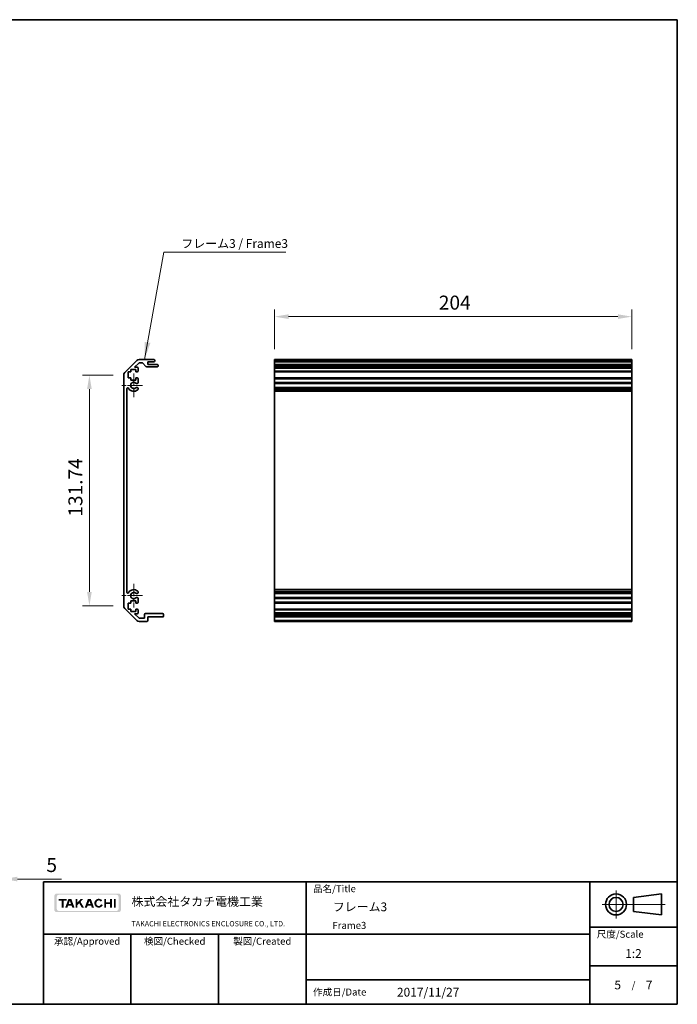
# Model space of a CAD drawing. Units: millimetres. Extents: x 58 to 8721, y 29 to 1437.
# Drawn here: x 5978 to 6354, y 32 to 594 of the extents above; entities that cross this region are included whole.
import ezdxf
from ezdxf.enums import TextEntityAlignment as Align

# ---------------------------------------------------------------- set-up
doc = ezdxf.new("R2010")
doc.units = ezdxf.units.MM
doc.header["$LTSCALE"] = 4
doc.linetypes.add('CHAIN', pattern=[0.35429999999999995, 0.2362, -0.0295, 0.0591, -0.0295])
doc.layers.get('Defpoints').update_dxf_attribs({"lineweight": 25})
for name, color, linetype, lineweight in [('Border (ISO)', 7, 'Continuous', 35), ('Center Mark (ISO)', 131, 'Continuous', 18), ('Dimension (ISO)', 7, 'Continuous', 18), ('Dimension (ISO) @ 1', 7, 'Continuous', 18), ('Hatch (ISO)', 1, 'Continuous', 18), ('Symbol (ISO)', 7, 'Continuous', 18), ('Title (ISO)', 7, 'Continuous', 35), ('Visible (ISO)', 7, 'Continuous', 35), ('Visible Narrow (ISO)', 7, 'Continuous', 25)]:
    doc.layers.add(name, color=color, linetype=linetype, lineweight=lineweight)
doc.styles.add('Note Text (TK)', font='txt')
doc.styles.add('文字スタイル67', font='arial.ttf')
doc.dimstyles.new('Default - Method 1b (TK)', dxfattribs={"dimscale": 4, "dimtxt": 2.5, "dimasz": 2.5, "dimexe": 1, "dimexo": 1.499999999999999, "dimgap": 1, "dimtad": 1, "dimtoh": 1, "dimrnd": 1e-08, "dimdsep": 46, "dimtxsty": 'Note Text (TK)', "dimcen": 0.09, "dimdle": 5, "dimclrd": 100, "dimclre": 100, "dimclrt": 7, "dimadec": 1, "dimazin": 1, "dimtfac": 1, "dimtmove": 0, "dimatfit": 3, "dimfxl": 1, "dimtolj": 1, "dimlwd": -1, "dimlwe": -1, "dimarcsym": 0})
doc.dimstyles.new('Default - Method 1b (TK)$7', dxfattribs={"dimscale": 4, "dimtxt": 2.5, "dimasz": 2.5, "dimexe": 1, "dimexo": 1.499999999999999, "dimgap": 1, "dimtad": 1, "dimtoh": 1, "dimrnd": 1e-08, "dimdsep": 46, "dimtxsty": 'Note Text (TK)', "dimcen": 0.09, "dimdle": 5, "dimclrd": 100, "dimclre": 100, "dimclrt": 7, "dimadec": 1, "dimazin": 1, "dimtfac": 1, "dimtmove": 0, "dimatfit": 3, "dimfxl": 1, "dimtolj": 1, "dimlwd": -1, "dimlwe": -1, "dimarcsym": 0})

# ---------------------------------------------------------------- blocks, each defined once
blk = doc.blocks.new('図面枠 tk図枠')
at = {"layer": 'Border (ISO)'}
for p, q in [((14.49999999999999, 289), (405.4999999999999, 289)), ((14.49999999999999, 289), (14.50000000000001, 8.000000000000007)), ((405.4999999999999, 289), (405.4999999999999, 8.000000000000007)), ((14.50000000000001, 8.000000000000007), (405.4999999999999, 8.000000000000007))]:
    blk.add_line(p, q, dxfattribs=at)
blk = doc.blocks.new('表題欄 tk表題欄')
at = {"layer": 'Hatch (ISO)'}
h = blk.add_hatch(color=256, dxfattribs=at)
edge = h.paths.add_edge_path(flags=0)
edge.add_arc((95.57537688673352, 236.2990653650367), 0.5958259999999996, 269.9999999999897, 360)
edge.add_line((96.17120288673351, 236.2990653650368), (96.17120288673348, 239.7107813650365))
edge.add_arc((95.5753768867335, 239.7107813650366), 0.5958259999999996, 0, 90.0000000000068)
edge.add_line((95.57537688673342, 240.3066073650366), (79.13710888673356, 240.3066073650366))
edge.add_arc((79.13710888673353, 239.7107813650366), 0.5958259999999996, 89.99999999999744, 180)
edge.add_line((78.54128288673353, 239.7107813650365), (78.54128288673331, 236.2990653650368))
edge.add_arc((79.13710888673332, 236.2990653650365), 0.5958259999999996, 180, 270.0000000000231)
edge.add_line((79.13710888673356, 235.7032393650365), (95.57537688673342, 235.7032393650367))
edge = h.paths.add_edge_path()
edge.add_line((77.83935088673357, 239.9556413650366), (77.83935088673357, 236.0542053650368))
edge.add_arc((78.54128288673346, 236.0542053650367), 0.7019319999998935, 180, 270.0000000000087)
edge.add_line((78.54128288673357, 235.3522733650368), (96.17120288673352, 235.3522733650368))
edge.add_arc((96.17120288673351, 236.0542053650367), 0.7019319999998921, 270, 360)
edge.add_line((96.8731348867334, 236.0542053650368), (96.87313488673352, 239.9556413650366))
edge.add_arc((96.1712028867336, 239.9556413650367), 0.7019319999998921, 0, 90.00000000000873)
edge.add_line((96.17120288673348, 240.6575733650367), (78.54128288673357, 240.6575733650366))
edge.add_arc((78.54128288673357, 239.9556413650366), 0.7019319999999984, 90, 180)
for points in [[(79.07181288673355, 239.1476033650369), (79.07181288673355, 238.6578833650367), (79.92066088673353, 238.6578833650367), (79.92066088673353, 236.6581933650368), (80.50832488673353, 236.6581933650368), (80.50832488673353, 238.6578833650367), (81.35717288673355, 238.6578833650367), (81.35717288673355, 239.1476033650369)], [(85.68407849525303, 236.6581933650368), (84.9434673993943, 237.8918698287545), (84.41792288673358, 237.3246628822781), (84.41792288673358, 236.6581933650368), (83.89555488673355, 236.6581933650368), (83.89555488673355, 239.1476033650369), (84.41792288673358, 239.1476033650369), (84.41792288673358, 238.0993979968839), (85.38913556809511, 239.1476033650369), (86.10696490847272, 239.1476033650369), (85.31925422435492, 238.2974470774499), (86.30334488673353, 236.6581933650368)], [(92.09142939614459, 239.1476033650369), (92.09142939614459, 236.6581933650368), (92.60971639614465, 236.6581933650368), (92.60971639614465, 237.6580383650368), (93.76872039614462, 237.6580383650368), (93.76872039614462, 236.6581933650368), (94.28700739614459, 236.6581933650368), (94.28700739614459, 239.1476033650369), (93.76872039614462, 239.1476033650369), (93.76872039614462, 238.1477583650367), (92.60971639614465, 238.1477583650367), (92.60971639614465, 239.1476033650369)], [(94.84202339614467, 239.1476033650369), (94.84202339614467, 236.6581933650368), (95.36439139614473, 236.6581933650368), (95.36439139614473, 239.1476033650369)]]:
    blk.add_hatch(color=256, dxfattribs=at).paths.add_polyline_path(points)
h = blk.add_hatch(color=256, dxfattribs=at)
h.paths.add_polyline_path([(82.59020695886475, 237.7110913650368), (81.95242681460243, 237.7110913650368), (82.27131688673356, 238.5794973650367)], flags=0)
h.paths.add_polyline_path([(82.77903014574996, 237.1968853650368), (81.76360362771717, 237.1968853650368), (81.56578886050404, 236.6581933650368), (80.94907288673355, 236.6581933650368), (81.86321688673357, 239.1476033650369), (82.67941688673353, 239.1476033650369), (83.59356088673351, 236.6581933650368), (82.97684491296302, 236.6581933650368)])
h = blk.add_hatch(color=256, dxfattribs=at)
h.paths.add_polyline_path([(87.52707281460246, 237.7110913650368), (88.16485295886469, 237.7110913650368), (87.84596288673359, 238.5794973650367)], flags=0)
h.paths.add_polyline_path([(87.14043486050403, 236.6581933650368), (87.3382496277172, 237.1968853650368), (88.35367614574989, 237.1968853650368), (88.551490912963, 236.6581933650368), (89.16820688673343, 236.6581933650368), (88.25406288673352, 239.1476033650369), (87.43786288673356, 239.1476033650369), (86.52371888673358, 236.6581933650368)])
h = blk.add_hatch(color=256, dxfattribs=at)
edge = h.paths.add_edge_path()
edge.add_arc((90.52309888673334, 237.9028983650369), 1.273272000000011, 38.55054079078439, 336.5820184016556)
edge.add_line((91.69149139614446, 237.3968543650369), (91.17255542714857, 237.6216113977801))
edge.add_ellipse((90.52309888673352, 237.9028983650369), major_axis=(0, -0.7998759999999119), ratio=0.8673469387756529, start_angle=128.5505407907963, end_angle=426.582018401653, ccw=False)
edge.add_line((91.09381514418376, 238.3576891122095), (91.51887237036831, 238.6964075050431))
at = {"layer": 'Title (ISO)'}
for p, q in [((74.70882392282105, 244.052739026017), (255.7088239228211, 244.052739026017)), ((74.70882392282105, 209.052739026017), (74.70882392282105, 244.052739026017)), ((149.7088239228211, 244.052739026017), (149.7088239228211, 209.052739026017)), ((230.7088239228211, 244.052739026017), (230.7088239228211, 209.052739026017)), ((255.7088239228211, 244.052739026017), (255.7088239228211, 209.052739026017)), ((243.2088239228211, 239.552739026017), (251.2088239228211, 240.5527390260171)), ((243.2088239228211, 239.552739026017), (243.2088239228211, 235.552739026017)), ((251.2088239228211, 234.552739026017), (251.2088239228211, 240.5527390260171)), ((243.2088239228211, 235.552739026017), (251.2088239228211, 234.552739026017)), ((230.7088239228211, 231.052739026017), (255.7088239228211, 231.052739026017)), ((74.70882392282105, 229.052739026017), (230.7088239228211, 229.052739026017)), ((99.70882392282108, 229.052739026017), (99.70882392282108, 209.052739026017)), ((124.708823922821, 229.052739026017), (124.708823922821, 209.052739026017)), ((230.7088239228211, 220.052739026017), (255.7088239228211, 220.052739026017)), ((149.7088239228211, 216.052739026017), (230.7088239228211, 216.052739026017)), ((255.7088239228211, 209.052739026017), (74.70882392282105, 209.052739026017))]:
    blk.add_line(p, q, dxfattribs=at)
at = {"layer": 'Title (ISO)', "color": 4, "linetype": 'CHAIN', "lineweight": 18, "ltscale": 8.889559745788574}
blk.add_line((238.2088239228211, 241.552739026017), (238.2088239228211, 233.552739026017), dxfattribs=at)
at = {"layer": 'Title (ISO)', "color": 4, "linetype": 'CHAIN', "lineweight": 18, "ltscale": 20.00163269042969}
blk.add_line((252.2088239228211, 237.552739026017), (234.2088239228211, 237.552739026017), dxfattribs=at)
at = {"layer": 'Title (ISO)'}
for radius in [3, 2]:
    blk.add_circle((238.2088239228211, 237.552739026017), radius, dxfattribs=at)
at = {"layer": 'Title (ISO)', "color": 1, "char_height": 2.000000029802322, "line_spacing_factor": 1.5, "style": 'Note Text (TK)'}
for s, insert, attachment_point in [('\\fＭＳ Ｐゴシック|b0|i0;\\H2.0000;品名/Title', (151.708823922821, 242.052739026017), 4), ('\\fＭＳ Ｐゴシック|b0|i0;\\H2.0000;承認/Approved', (87.20882392282108, 227.052739026017), 5), ('\\fＭＳ Ｐゴシック|b0|i0;\\H2.0000;検図/Checked', (112.208823922821, 227.052739026017), 5), ('\\fＭＳ Ｐゴシック|b0|i0;\\H2.0000;製図/Created', (137.2088239228211, 227.052739026017), 5), ('\\fＭＳ Ｐゴシック|b0|i0;\\H2.0000;尺度/Scale', (232.7088239228211, 229.052739026017), 4), ('\\fＭＳ Ｐゴシック|b0|i0;\\H2.0000;作成日/Date', (151.708823922821, 212.552739026017), 4)]:
    blk.add_mtext(s, dxfattribs=dict(at, insert=insert, attachment_point=attachment_point))
at = {"layer": 'Title (ISO)', "color": 7, "line_spacing_factor": 1.5, "style": 'Note Text (TK)'}
for s, insert, char_height, attachment_point in [('株式会社タカチ電機工業', (99.87313488673345, 238.052739026017), 2.5, 4), ('\\fArial|b0|i0;\\H1.4986;TAKACHI ELECTRONICS ENCLOSURE CO., LTD.', (99.87313488673342, 232.052739026017), 1.49859994649887, 4), ('\\fＭＳ Ｐゴシック|b0|i0;\\H2.0000;/', (243.2088239228211, 214.552739026017), 2.000000029802322, 5)]:
    blk.add_mtext(s, dxfattribs=dict(at, insert=insert, char_height=char_height, attachment_point=attachment_point))
at = {"layer": 'Title (ISO)', "color": 7}
for tag, p, height, style in [('<品名>_001', (157.2826875528348, 235.5328526211061), 2.5, 'Note Text (TK)'), ('<Title>_001', (157.7088239228211, 230.5513747487906), 2.000000029802322, '文字スタイル67'), ('<尺度>_001', (240.7514374899705, 222.302739026017), 2.5, 'Note Text (TK)'), ('作成日_001', (175.6605281979804, 211.2601253517655), 2.5, 'Note Text (TK)'), ('<ページ_No.>_001', (238.0980284456275, 213.302739026017), 2.5, 'Note Text (TK)'), ('<総ページ数>_001', (246.7855284409709, 213.302739026017), 2.5, 'Note Text (TK)')]:
    blk.add_attdef(tag, p, '', height=height, dxfattribs=dict(at, style=style))
at = {"layer": 'Title (ISO)', "color": 7, "style": 'Note Text (TK)'}
blk.add_attdef('<承認>', text='', height=2.5, dxfattribs=at).set_placement((87.20882392282108, 217.052739026017), align=Align.MIDDLE_CENTER)
blk = doc.blocks.new('*D43')
at = {"layer": 'Defpoints', "color": 0}
for p in [(6018.298292876141, 391.1505131640494), (6037.888375327678, 391.1505131640494), (6037.888375327678, 259.4073674135418)]:
    blk.add_point(p, dxfattribs=at)
at = {"layer": 'Dimension (ISO)', "color": 100}
for p, q in [((6031.888375327678, 391.1505131640494), (6014.298292876141, 391.1505131640495)), ((6018.298292876141, 267.4073674135418), (6018.298292876141, 383.1505131640494)), ((6031.888375327678, 259.4073674135418), (6014.298292876141, 259.4073674135419))]:
    blk.add_line(p, q, dxfattribs=at)
for points in [[(6016.964959542808, 383.1505131640494), (6019.631626209474, 383.1505131640494), (6018.298292876141, 391.1505131640494)], [(6016.964959542808, 267.4073674135418), (6019.631626209474, 267.4073674135418), (6018.298292876141, 259.4073674135418)]]:
    blk.add_solid(points, dxfattribs=at)
at = {"layer": 'Dimension (ISO)', "color": 7, "insert": (6010.298292876141, 310.3471221069774), "char_height": 8, "attachment_point": 4, "rotation": 90, "style": 'Note Text (TK)'}
blk.add_mtext('\\A1;131.74', dxfattribs=at)
blk = doc.blocks.new('*D42')
at = {"layer": 'Defpoints', "color": 0}
for p in [(6328.070490302369, 424.5069711168994), (6124.070490302369, 399.9789402887956), (6328.070490302369, 399.9789402887956)]:
    blk.add_point(p, dxfattribs=at)
at = {"layer": 'Dimension (ISO)', "color": 100}
for p, q in [((6124.070490302369, 405.9789402887956), (6124.070490302369, 428.5069711168994)), ((6328.070490302369, 405.9789402887956), (6328.070490302369, 428.5069711168994)), ((6132.070490302369, 424.5069711168994), (6320.07049030237, 424.5069711168994))]:
    blk.add_line(p, q, dxfattribs=at)
for points in [[(6132.070490302369, 425.8403044502328), (6132.070490302369, 423.1736377835662), (6124.070490302369, 424.5069711168994)], [(6320.07049030237, 425.8403044502328), (6320.07049030237, 423.1736377835662), (6328.070490302369, 424.5069711168994)]]:
    blk.add_solid(points, dxfattribs=at)
at = {"layer": 'Dimension (ISO)', "color": 7, "insert": (6217.820490302369, 432.5069711168994), "char_height": 8, "attachment_point": 4, "style": 'Note Text (TK)'}
blk.add_mtext('\\A1;204', dxfattribs=at)
blk = doc.blocks.new('*D38')
at = {"layer": 'Defpoints', "color": 0}
for p in [(5964.158761911704, 134.8582734940151), (5969.158761911704, 131.3582734940151), (5969.158761911704, 103.4996767524229)]:
    blk.add_point(p, dxfattribs=at)
at = {"layer": 'Dimension (ISO)', "color": 100}
for p, q in [((5964.158761911704, 128.8582734940151), (5964.158761911704, 99.49967675242294)), ((5969.158761911704, 125.3582734940151), (5969.158761911704, 99.49967675242294)), ((5956.158761911705, 103.4996767524229), (5948.158761911704, 103.4996767524229)), ((5964.158761911704, 103.4996767524229), (5969.158761911704, 103.4996767524229)), ((5977.158761911704, 103.4996767524229), (6002.374671002614, 103.4996767524229))]:
    blk.add_line(p, q, dxfattribs=at)
for points in [[(5956.158761911705, 104.8330100857562), (5956.158761911705, 102.1663434190896), (5964.158761911704, 103.4996767524229)], [(5977.158761911704, 104.8330100857562), (5977.158761911704, 102.1663434190896), (5969.158761911704, 103.4996767524229)]]:
    blk.add_solid(points, dxfattribs=at)
at = {"layer": 'Dimension (ISO)', "color": 7, "insert": (5993.73830736625, 111.4996767524229), "char_height": 8, "attachment_point": 4, "style": 'Note Text (TK)'}
blk.add_mtext('\\A1;5', dxfattribs=at)

msp = doc.modelspace()

# ---------------------------------------------------------------- linework, layer by layer
at = {"layer": 'Center Mark (ISO)', "linetype": 'CHAIN', "ltscale": 7.556110382080078}
for p, q in [((6043.588375327678, 392.0789402887956), (6043.588375327678, 378.4789402887956)), ((6043.588375327678, 272.0789402887956), (6043.588375327678, 258.4789402887956))]:
    msp.add_line(p, q, dxfattribs=at)
at = {"layer": 'Center Mark (ISO)', "linetype": 'CHAIN', "ltscale": 6.556023597717285}
for p, q in [((6048.588375327678, 385.2789402887956), (6036.788375327678, 385.2789402887956)), ((6048.588375327678, 265.2789402887957), (6036.788375327678, 265.2789402887957))]:
    msp.add_line(p, q, dxfattribs=at)
at = {"layer": 'Visible (ISO)'}
for p, q in [((6038.474161765305, 392.5647267264225), (6045.302588890051, 399.3931538511687)), ((6046.716802452425, 399.9789402887956), (6055.088375327677, 399.9789402887956)), ((6055.588375327677, 399.4789402887956), (6055.588375327677, 399.2789402887956)), ((6124.070490302369, 399.4789402887956), (6124.070490302369, 399.9789402887956)), ((6328.070490302369, 399.9789402887956), (6124.070490302369, 399.9789402887956)), ((6124.070490302369, 399.4789402887956), (6124.070490302369, 399.2789402887956)), ((6124.070490302369, 398.7789402887957), (6124.070490302369, 399.2789402887956)), ((6328.070490302369, 399.9789402887956), (6328.070490302369, 399.4789402887956)), ((6328.070490302369, 399.2789402887956), (6328.070490302369, 399.4789402887956)), ((6328.070490302369, 399.2789402887956), (6328.070490302369, 398.7789402887957)), ((6042.038375327678, 394.3789402887956), (6042.038375327678, 392.9789402887956)), ((6044.838375327678, 394.3789402887956), (6042.038375327678, 394.3789402887956)), ((6046.487513130543, 398.0324936793889), (6044.08395973995, 395.6289402887956)), ((6044.08395973995, 395.6289402887956), (6045.588375327678, 395.6289402887956)), ((6044.838375327678, 392.9789402887956), (6044.838375327678, 394.3789402887956)), ((6046.088375327679, 395.1289402887956), (6046.088375327679, 393.4789402887956)), ((6048.363842295523, 398.1789402887956), (6046.841066521135, 398.1789402887956)), ((6050.439203700491, 396.0967583693807), (6048.737546954865, 398.0111222082106)), ((6057.088375327677, 395.9289402887956), (6050.812908359834, 395.9289402887956)), ((6055.088375327677, 398.7789402887956), (6051.588375327678, 398.7789402887956)), ((6051.588375327678, 398.7789402887956), (6051.588375327678, 397.1289402887956)), ((6051.588375327678, 397.1289402887956), (6057.088375327677, 397.1289402887956)), ((6057.588375327678, 396.6289402887956), (6057.588375327678, 396.4289402887956)), ((6124.070490302369, 398.7789402887957), (6328.070490302369, 398.7789402887957)), ((6124.070490302369, 398.7789402887957), (6124.070490302369, 397.1289402887957)), ((6124.070490302369, 396.6289402887957), (6124.070490302369, 397.1289402887957)), ((6328.070490302369, 397.1289402887957), (6124.070490302369, 397.1289402887957)), ((6124.070490302369, 396.6289402887957), (6124.070490302369, 396.4289402887957)), ((6124.070490302369, 395.9289402887957), (6124.070490302369, 396.4289402887957)), ((6124.070490302369, 395.9289402887956), (6328.070490302369, 395.9289402887956)), ((6124.070490302369, 395.9289402887956), (6124.070490302369, 395.6289402887957)), ((6124.070490302369, 395.1289402887956), (6124.070490302369, 395.6289402887956)), ((6328.070490302369, 395.6289402887957), (6124.070490302369, 395.6289402887957)), ((6124.070490302369, 395.1289402887956), (6124.070490302369, 393.4789402887956)), ((6124.070490302369, 392.9789402887957), (6124.070490302369, 393.4789402887956)), ((6328.070490302369, 397.1289402887957), (6328.070490302369, 398.7789402887957)), ((6328.070490302369, 397.1289402887957), (6328.070490302369, 396.6289402887957)), ((6328.070490302369, 396.4289402887957), (6328.070490302369, 396.6289402887957)), ((6328.070490302369, 396.4289402887957), (6328.070490302369, 395.9289402887957)), ((6328.070490302369, 395.6289402887957), (6328.070490302369, 395.9289402887956)), ((6328.070490302369, 395.6289402887956), (6328.070490302369, 395.1289402887956)), ((6328.070490302369, 393.4789402887956), (6328.070490302369, 395.1289402887956)), ((6328.070490302369, 393.4789402887956), (6328.070490302369, 392.9789402887957)), ((6037.888375327678, 259.4073674135418), (6037.888375327678, 391.1505131640494)), ((6040.338375327678, 392.9789402887956), (6040.338375327678, 389.5789402887956)), ((6042.038375327678, 392.9789402887956), (6040.338375327678, 392.9789402887956)), ((6040.338375327678, 389.5789402887956), (6042.038375327678, 389.5789402887956)), ((6042.038375327678, 389.5789402887956), (6042.038375327678, 388.1789402887956)), ((6042.038375327678, 388.1789402887956), (6044.838375327678, 388.1789402887956)), ((6045.588375327678, 392.9789402887956), (6044.838375327678, 392.9789402887956)), ((6044.838375327678, 389.5789402887956), (6045.588375327678, 389.5789402887956)), ((6044.838375327678, 388.1789402887956), (6044.838375327678, 389.5789402887956)), ((6046.088375327679, 389.0789402887957), (6046.088375327679, 386.9516213644252)), ((6124.070490302369, 392.9789402887957), (6328.070490302369, 392.9789402887957)), ((6124.070490302369, 392.9789402887957), (6124.070490302369, 389.5789402887956)), ((6124.070490302369, 389.0789402887957), (6124.070490302369, 389.5789402887956)), ((6328.070490302369, 389.5789402887957), (6124.070490302369, 389.5789402887957)), ((6124.070490302369, 389.0789402887957), (6124.070490302369, 386.9516213644252)), ((6328.070490302369, 389.5789402887956), (6328.070490302369, 392.9789402887957)), ((6328.070490302369, 389.5789402887956), (6328.070490302369, 389.0789402887957)), ((6328.070490302369, 386.9516213644252), (6328.070490302369, 389.0789402887957)), ((6039.688375327678, 383.4047244562265), (6039.688375327678, 267.1531561213647)), ((6046.088375327679, 383.606259213166), (6046.088375327679, 383.0921173429995)), ((6124.070490302369, 386.4086922995085), (6124.070490302369, 386.9516213644252)), ((6124.070490302369, 386.9516213644252), (6328.070490302369, 386.9516213644252)), ((6124.070490302369, 386.4086922995085), (6124.070490302369, 384.1491882780827)), ((6124.070490302369, 386.4086922995085), (6328.070490302369, 386.4086922995085)), ((6124.070490302369, 383.606259213166), (6124.070490302369, 384.1491882780827)), ((6124.070490302369, 384.1491882780828), (6328.070490302369, 384.1491882780828)), ((6124.070490302369, 383.606259213166), (6124.070490302369, 383.0921173429995)), ((6124.070490302369, 383.606259213166), (6328.070490302369, 383.606259213166)), ((6124.070490302369, 382.7554184286327), (6124.070490302369, 383.0921173429995)), ((6124.070490302369, 383.0921173429995), (6328.070490302369, 383.0921173429995)), ((6124.070490302369, 381.8789402887956), (6124.070490302369, 382.7554184286328)), ((6328.070490302369, 386.9516213644252), (6328.070490302369, 386.4086922995085)), ((6328.070490302369, 384.1491882780827), (6328.070490302369, 386.4086922995085)), ((6328.070490302369, 384.1491882780827), (6328.070490302369, 383.606259213166)), ((6328.070490302369, 383.0921173429995), (6328.070490302369, 383.606259213166)), ((6328.070490302369, 383.0921173429995), (6328.070490302369, 382.7554184286327)), ((6328.070490302369, 382.7554184286328), (6328.070490302369, 381.8789402887956)), ((6124.070490302369, 381.8789402887956), (6124.070490302369, 268.6789402887956)), ((6124.070490302369, 381.8789402887956), (6328.070490302369, 381.8789402887956)), ((6328.070490302369, 268.6789402887956), (6328.070490302369, 381.8789402887956)), ((6046.088375327679, 267.4657632345917), (6046.088375327679, 266.9516213644253)), ((6124.070490302369, 267.8024621489586), (6124.070490302369, 268.6789402887956)), ((6124.070490302369, 268.6789402887956), (6328.070490302369, 268.6789402887956)), ((6124.070490302369, 267.4657632345917), (6124.070490302369, 267.8024621489586)), ((6124.070490302369, 267.4657632345917), (6124.070490302369, 266.9516213644253)), ((6124.070490302369, 267.4657632345917), (6328.070490302369, 267.4657632345917)), ((6124.070490302369, 266.4086922995085), (6124.070490302369, 266.9516213644253)), ((6124.070490302369, 266.9516213644253), (6328.070490302369, 266.9516213644253)), ((6124.070490302369, 266.4086922995085), (6124.070490302369, 264.1491882780828)), ((6124.070490302369, 266.4086922995085), (6328.070490302369, 266.4086922995085)), ((6124.070490302369, 263.606259213166), (6124.070490302369, 264.1491882780828)), ((6124.070490302369, 264.1491882780828), (6328.070490302369, 264.1491882780828)), ((6328.070490302369, 268.6789402887956), (6328.070490302369, 267.8024621489586)), ((6328.070490302369, 267.8024621489586), (6328.070490302369, 267.4657632345917)), ((6328.070490302369, 266.9516213644253), (6328.070490302369, 267.4657632345917)), ((6328.070490302369, 266.9516213644253), (6328.070490302369, 266.4086922995085)), ((6328.070490302369, 264.1491882780828), (6328.070490302369, 266.4086922995085)), ((6328.070490302369, 264.1491882780828), (6328.070490302369, 263.606259213166)), ((6040.338375327678, 260.9789402887956), (6040.338375327678, 257.5789402887956)), ((6042.038375327678, 260.9789402887956), (6040.338375327678, 260.9789402887956)), ((6042.038375327678, 262.3789402887956), (6042.038375327678, 260.9789402887956)), ((6044.838375327678, 262.3789402887956), (6042.038375327678, 262.3789402887956)), ((6044.838375327678, 260.9789402887956), (6044.838375327678, 262.3789402887956)), ((6045.588375327678, 260.9789402887956), (6044.838375327678, 260.9789402887956)), ((6046.088375327679, 263.606259213166), (6046.088375327679, 261.4789402887956)), ((6124.070490302369, 263.606259213166), (6124.070490302369, 261.4789402887957)), ((6124.070490302369, 263.606259213166), (6328.070490302369, 263.606259213166)), ((6124.070490302369, 260.9789402887956), (6124.070490302369, 261.4789402887956)), ((6124.070490302369, 260.9789402887956), (6328.070490302369, 260.9789402887956)), ((6124.070490302369, 260.9789402887956), (6124.070490302369, 257.5789402887957)), ((6328.070490302369, 261.4789402887957), (6328.070490302369, 263.606259213166)), ((6328.070490302369, 261.4789402887957), (6328.070490302369, 260.9789402887956)), ((6328.070490302369, 257.5789402887957), (6328.070490302369, 260.9789402887956)), ((6045.302588890051, 251.1647267264225), (6038.474161765305, 257.9931538511687)), ((6040.338375327678, 257.5789402887956), (6042.038375327678, 257.5789402887956)), ((6042.038375327678, 257.5789402887956), (6042.038375327678, 256.1789402887956)), ((6042.038375327678, 256.1789402887956), (6044.838375327678, 256.1789402887956)), ((6044.08395973995, 254.9289402887956), (6046.633959739949, 252.3789402887956)), ((6045.588375327678, 254.9289402887956), (6044.08395973995, 254.9289402887956)), ((6044.838375327678, 257.5789402887956), (6045.588375327678, 257.5789402887956)), ((6044.838375327678, 256.1789402887956), (6044.838375327678, 257.5789402887956)), ((6046.088375327679, 257.0789402887956), (6046.088375327679, 255.4289402887956)), ((6049.788375327678, 252.3789402887956), (6049.788375327678, 254.5789402887956)), ((6050.288375327678, 255.0789402887956), (6060.088375327677, 255.0789402887956)), ((6051.588375327678, 253.0789402887956), (6051.588375327678, 251.0789402887956)), ((6060.088375327677, 253.0789402887956), (6051.588375327678, 253.0789402887956)), ((6060.588375327678, 254.5789402887956), (6060.588375327678, 253.5789402887956)), ((6124.070490302369, 257.0789402887957), (6124.070490302369, 257.5789402887957)), ((6328.070490302369, 257.5789402887957), (6124.070490302369, 257.5789402887957)), ((6124.070490302369, 257.0789402887957), (6124.070490302369, 255.4289402887957)), ((6124.070490302369, 255.0789402887957), (6124.070490302369, 255.4289402887957)), ((6124.070490302369, 254.5789402887956), (6124.070490302369, 255.0789402887956)), ((6328.070490302369, 255.0789402887957), (6124.070490302369, 255.0789402887957)), ((6124.070490302369, 254.5789402887956), (6124.070490302369, 253.5789402887957)), ((6124.070490302369, 253.0789402887957), (6124.070490302369, 253.5789402887957)), ((6124.070490302369, 253.0789402887957), (6328.070490302369, 253.0789402887957)), ((6124.070490302369, 253.0789402887957), (6124.070490302369, 251.0789402887957)), ((6328.070490302369, 257.5789402887957), (6328.070490302369, 257.0789402887957)), ((6328.070490302369, 255.4289402887957), (6328.070490302369, 257.0789402887957)), ((6328.070490302369, 255.4289402887957), (6328.070490302369, 255.0789402887957)), ((6328.070490302369, 255.0789402887956), (6328.070490302369, 254.5789402887956)), ((6328.070490302369, 253.5789402887957), (6328.070490302369, 254.5789402887956)), ((6328.070490302369, 253.5789402887957), (6328.070490302369, 253.0789402887957)), ((6328.070490302369, 251.0789402887957), (6328.070490302369, 253.0789402887957)), ((6046.633959739949, 252.3789402887956), (6049.788375327678, 252.3789402887956)), ((6051.088375327678, 250.5789402887956), (6046.716802452425, 250.5789402887956)), ((6124.070490302369, 250.5789402887956), (6124.070490302369, 251.0789402887956)), ((6124.070490302369, 250.5789402887956), (6328.070490302369, 250.5789402887956)), ((6328.070490302369, 251.0789402887956), (6328.070490302369, 250.5789402887956))]:
    msp.add_line(p, q, dxfattribs=at)
for centre, radius, start, end in [((6046.716802452425, 397.9789402887957), 2.000000000000036, 90, 135.000000000004), ((6055.088375327677, 399.4789402887956), 0.4999999999999983, 0, 90), ((6055.088375327677, 399.2789402887956), 0.499999999999996, 270, 0), ((6045.588375327678, 395.1289402887956), 0.4999999999999983, 0, 90), ((6045.588375327678, 393.4789402887956), 0.5000000000000027, 270, 0), ((6046.841066521135, 397.6789402887956), 0.5000000000000071, 90, 135.0000000000049), ((6048.363842295523, 397.6789402887956), 0.5000000000000254, 41.63353933656711, 90), ((6050.812908359834, 396.4289402887957), 0.5000000000000249, 221.633539336567, 270), ((6057.088375327677, 396.6289402887956), 0.4999999999999983, 0, 90), ((6057.088375327677, 396.4289402887956), 0.4999999999999983, 270, 0), ((6039.888375327677, 391.1505131640494), 1.99999999999999, 135.0000000000049, 180), ((6045.588375327678, 389.0789402887957), 0.4999999999999983, 0, 90), ((6040.178970189805, 383.4047244562265), 0.4905948621269049, 28.79844488942405, 180), ((6043.588375327678, 385.2789402887956), 3.400000000000001, 208.798444889424, 312.0797868606126), ((6043.588375327678, 385.2789402887956), 1.799999999999999, 47.92021313938746, 312.079786860612), ((6045.330803856241, 387.2086922995085), 0.8000000000000085, 227.9202131393891, 341.256098767613), ((6045.330803856241, 383.3491882780828), 0.7999999999999958, 18.74390123238678, 132.0797868606125), ((6045.330803856241, 383.3491882780829), 0.8000000000001071, 312.0797868606127, 341.2560987676115), ((6040.178970189805, 267.1531561213647), 0.4905948621269002, 180, 331.2015551105759), ((6043.588375327678, 265.2789402887957), 3.400000000000011, 47.92021313938746, 151.2015551105752), ((6043.588375327678, 265.2789402887957), 1.799999999999998, 47.92021313938746, 312.0797868606127), ((6045.330803856241, 267.2086922995084), 0.7999999999999959, 227.9202131393874, 341.256098767613), ((6045.330803856241, 263.3491882780827), 0.8000000000000119, 18.74390123238565, 132.0797868606125), ((6045.330803856241, 267.2086922995085), 0.799999999999872, 18.74390123238218, 47.92021313938765), ((6039.888375327677, 259.4073674135418), 1.999999999999987, 180, 224.9999999999951), ((6045.588375327678, 261.4789402887956), 0.499999999999986, 270, 0), ((6045.588375327678, 257.0789402887956), 0.4999999999999983, 0, 90), ((6045.588375327678, 255.4289402887956), 0.4999999999999983, 270, 0), ((6050.288375327678, 254.5789402887956), 0.4999999999999983, 90, 180), ((6060.088375327677, 254.5789402887956), 0.4999999999999805, 0, 90), ((6060.088375327677, 253.5789402887956), 0.5000000000000027, 270, 0), ((6046.716802452425, 252.5789402887957), 2.000000000000046, 224.9999999999958, 270), ((6051.088375327678, 251.0789402887956), 0.4999999999999983, 270, 0)]:
    msp.add_arc(centre, radius, start, end, dxfattribs=at)
at = {"layer": 'Visible Narrow (ISO)'}
for p, q in [((6124.070490302369, 399.4789402887956), (6328.070490302369, 399.4789402887956)), ((6328.070490302369, 399.2789402887956), (6124.070490302369, 399.2789402887956)), ((6124.070490302369, 396.6289402887957), (6328.070490302369, 396.6289402887957)), ((6328.070490302369, 396.4289402887957), (6124.070490302369, 396.4289402887957)), ((6124.070490302369, 395.1289402887956), (6328.070490302369, 395.1289402887956)), ((6328.070490302369, 393.4789402887956), (6124.070490302369, 393.4789402887956)), ((6124.070490302369, 389.0789402887957), (6328.070490302369, 389.0789402887957)), ((6124.070490302369, 382.7554184286327), (6328.070490302369, 382.7554184286327)), ((6124.070490302369, 267.8024621489586), (6328.070490302369, 267.8024621489586)), ((6328.070490302369, 261.4789402887957), (6124.070490302369, 261.4789402887957)), ((6124.070490302369, 257.0789402887957), (6328.070490302369, 257.0789402887957)), ((6328.070490302369, 255.4289402887957), (6124.070490302369, 255.4289402887957)), ((6124.070490302369, 254.5789402887956), (6328.070490302369, 254.5789402887956)), ((6328.070490302369, 253.5789402887957), (6124.070490302369, 253.5789402887957)), ((6328.070490302369, 251.0789402887957), (6124.070490302369, 251.0789402887957))]:
    msp.add_line(p, q, dxfattribs=at)

# ---------------------------------------------------------------- block references
at = {"xscale": 2, "yscale": 2, "zscale": 2}
msp.add_blockref('図面枠 tk図枠', (5542.999999148926, 16.00000304263636), dxfattribs=at)
ref = msp.add_blockref('表題欄 tk表題欄', (5842.582351303284, -386.1054750093977), dxfattribs=dict(xscale=2, yscale=2, zscale=2))
ref.add_attrib('<品名>_001', 'フレーム3', (6157.261362774283, 85.13638210148218), dxfattribs={"layer": 'Title (ISO)', "color": 7, "height": 5, "style": 'Note Text (TK)'})
ref.add_attrib('<尺度>_001', '1:2', (6324.227271739887, 58.50000304263644), dxfattribs={"layer": 'Title (ISO)', "color": 7, "height": 5, "style": 'Note Text (TK)'})
ref.add_attrib('作成日_001', '2017/11/27', (6193.903407699245, 36.41477569413335), dxfattribs={"layer": 'Title (ISO)', "color": 7, "height": 5, "style": 'Note Text (TK)'})
ref.add_attrib('<Title>_001', 'Frame3', (6157.08321877789, 75.05457326137324), dxfattribs={"layer": 'Title (ISO)', "color": 7, "height": 4.000000059604644, "style": '文字スタイル67'})
ref.add_attrib('<ページ_No.>_001', '5', (6318.052522969228, 40.54263605764321), dxfattribs={"layer": 'Title (ISO)', "color": 7, "height": 5, "style": 'Note Text (TK)'})
ref.add_attrib('<総ページ数>_001', '7', (6336.022408557294, 40.50000304263639), dxfattribs={"layer": 'Title (ISO)', "color": 7, "height": 5, "style": 'Note Text (TK)'})

# ---------------------------------------------------------------- texts
at = {"layer": 'Symbol (ISO)', "color": 7, "insert": (6070.758001336688, 462.1698044982776), "char_height": 5, "width": 62.22222328186035, "attachment_point": 7, "line_spacing_factor": 1.5, "style": 'Note Text (TK)'}
msp.add_mtext('{フレーム3 / Frame3}', dxfattribs=at)

# ---------------------------------------------------------------- dimensions: what is measured, and where the dimension line sits
at = {"layer": 'Dimension (ISO) @ 1', "color": 100}
for base, p1, p2, angle, picture, middle in [((6328.070490302369, 424.5069711168994), (6124.070490302369, 399.9789402887956), (6328.070490302369, 399.9789402887956), 180, '*D42', (6226.07049030237, 424.5069711168994)), ((6018.298292876141, 391.1505131640494), (6037.888375327678, 259.4073674135418), (6037.888375327678, 391.1505131640494), 90, '*D43', (6018.298292876141, 325.2789402887956))]:
    dim = msp.add_linear_dim(base=base, p1=p1, p2=p2, angle=angle, dimstyle='Default - Method 1b (TK)', override={"dimscale": 1, "dimtxt": 8, "dimasz": 8, "dimexe": 4, "dimexo": 5.999999999999999, "dimgap": 4, "dimtoh": 0, "dimdec": 2, "dimcen": 0.36, "dimtp": 0, "dimtm": 0, "dimtdec": 2, "dimtix": 0, "dimtofl": 0, "dimtmove": 0, "dimatfit": 1}, dxfattribs=at)
    dim.commit()
    dim.dimension.update_dxf_attribs({"geometry": picture, "text_midpoint": middle, "dimtype": 128})
dim = msp.add_linear_dim(base=(5969.158761911704, 103.4996767524229), p1=(5964.158761911704, 134.8582734940151), p2=(5969.158761911704, 131.3582734940151), dimstyle='Default - Method 1b (TK)', override={"dimscale": 1, "dimtxt": 8, "dimasz": 8, "dimexe": 4, "dimexo": 5.999999999999999, "dimgap": 4, "dimtoh": 0, "dimdec": 2, "dimcen": 0.36, "dimtp": 0, "dimtm": 0, "dimtdec": 2, "dimtix": 0, "dimtofl": 1, "dimtmove": 0, "dimatfit": 1}, dxfattribs=at)
dim.commit()
dim.dimension.update_dxf_attribs({"geometry": '*D38', "text_midpoint": (5996.056489184431, 103.4996767524229), "dimtype": 128})

# ---------------------------------------------------------------- leaders
at = {"layer": 'Symbol (ISO)', "color": 100, "annotation_type": 0, "has_hookline": 1, "hookline_direction": 0, "text_width": 59.7159090909091}
msp.add_leader([(6049.763882476226, 399.9789402887956), (6060.758001336688, 461.3364711649444), (6070.758001336688, 461.3364711649444)], dimstyle='Default - Method 1b (TK)$7', override={"dimgap": 0, "dimtad": 1}, dxfattribs=at)

doc.saveas('drawing.dxf')
